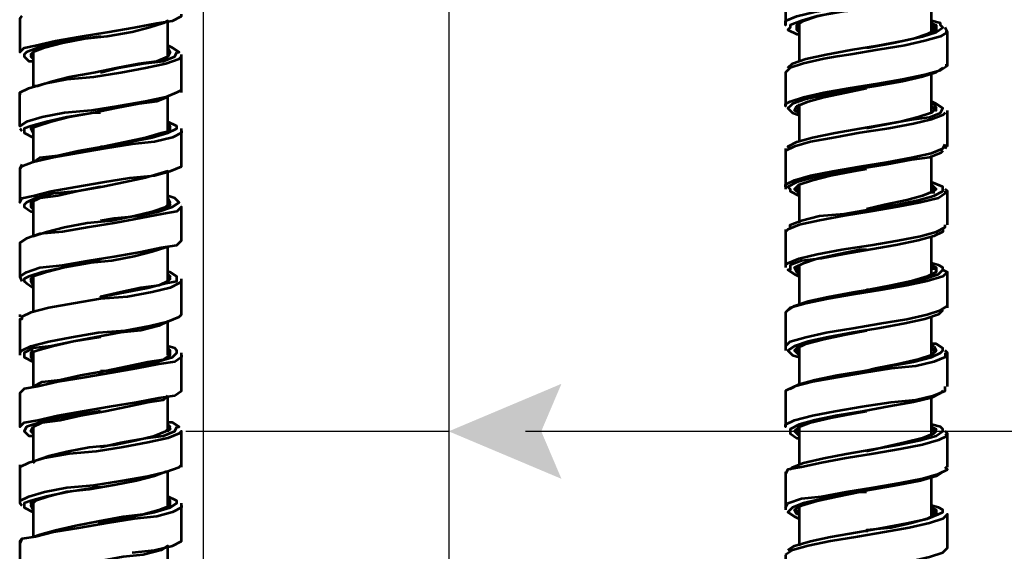
# Model space of a CAD drawing. Units: inches. Extents: x 2.8 to 13.8, y 0.3 to 12.3.
# Drawn here: x 9.1 to 9.9, y 1 to 1.4 of the extents above; entities that cross this region are included whole.
import ezdxf

# ---------------------------------------------------------------- set-up
doc = ezdxf.new("R2010")
doc.units = ezdxf.units.IN
doc.header["$MEASUREMENT"] = 0
doc.layers.add('PDF_Layer 1', color=7, linetype='Continuous', true_color=0x100f0d)

msp = doc.modelspace()

# ---------------------------------------------------------------- linework, layer by layer
at = {"layer": 'PDF_Layer 1', "color": 7, "lineweight": 25, "true_color": 0xffffff}
for points in [[(9.40915, 1.82587), (9.40915, 1.00055)], [(9.20988, 1.78761), (9.20988, 1.00056)], [(9.19599, 1.1044), (9.40916, 1.1044)], [(9.47134, 1.1044), (10.87037, 1.1044)]]:
    msp.add_lwpolyline(points, dxfattribs=at)
at = {"layer": 'PDF_Layer 1', "color": 7, "lineweight": 53, "true_color": 0xffffff}
for points in [[(9.68245, 1.46514), (9.68245, 1.4615), (9.68245, 1.44875), (9.68245, 1.43417), (9.68245, 1.43781), (9.69156, 1.44144), (9.70613, 1.4451), (9.72617, 1.44875), (9.74803, 1.45056), (9.76988, 1.45421), (9.78993, 1.45785), (9.80452, 1.4615), (9.81179, 1.46514), (9.81179, 1.46696)], [(9.80997, 1.46331), (9.80268, 1.45968), (9.78811, 1.45603), (9.76988, 1.45237), (9.74803, 1.44875), (9.72799, 1.4451), (9.70793, 1.44144), (9.69518, 1.43781), (9.68609, 1.43417), (9.68609, 1.43235), (9.68425, 1.43051), (9.69156, 1.42687), (9.69338, 1.42687)], [(9.80086, 1.42869), (9.80086, 1.45968)], [(9.69338, 1.42869), (9.69156, 1.43051), (9.69156, 1.43417), (9.697, 1.43781), (9.70793, 1.44144), (9.72434, 1.4451), (9.74438, 1.44692), (9.74803, 1.44875)], [(9.063, 1.44144), (9.06117, 1.43962), (9.06117, 1.41231), (9.06482, 1.41594), (9.07393, 1.41776), (9.09034, 1.42142), (9.11036, 1.42506), (9.13222, 1.42869), (9.15409, 1.43235), (9.17231, 1.43599), (9.18506, 1.43781), (9.19235, 1.44144), (9.19235, 1.44328)], [(9.18142, 1.41413), (9.18324, 1.41231), (9.18142, 1.40867), (9.18142, 1.43781), (9.17778, 1.43599), (9.16684, 1.43235), (9.15228, 1.42869), (9.13222, 1.42506), (9.11402, 1.42324), (9.09579, 1.41958), (9.08121, 1.41594), (9.0721, 1.41231), (9.07028, 1.40867), (9.0721, 1.40683)], [(9.68425, 1.39956), (9.68791, 1.40319), (9.69884, 1.40683), (9.71524, 1.41049), (9.73527, 1.41413), (9.75713, 1.41776), (9.77718, 1.42142), (9.79357, 1.42506), (9.80452, 1.42869), (9.80997, 1.43235), (9.80814, 1.43417), (9.80814, 1.43599), (9.80086, 1.43781)], [(9.68245, 1.43417), (9.68245, 1.43417)], [(9.68245, 1.43417), (9.68245, 1.43417)], [(9.69156, 1.43417), (9.69156, 1.43235), (9.69156, 1.43051), (9.69338, 1.43051)], [(9.69338, 1.43599), (9.69338, 1.40501)], [(9.80086, 1.43599), (9.80452, 1.43417), (9.80452, 1.43051), (9.79721, 1.42687), (9.78628, 1.42324), (9.76988, 1.41958), (9.74985, 1.41594), (9.74803, 1.41594)], [(9.80268, 1.43051), (9.80268, 1.43417), (9.80086, 1.43417)], [(9.80452, 1.43051), (9.80452, 1.43235)], [(9.81361, 1.40136), (9.81361, 1.41594), (9.81361, 1.42869), (9.81179, 1.43235)], [(9.12677, 1.42506), (9.1122, 1.42324), (9.09216, 1.41958), (9.07575, 1.41594), (9.06664, 1.41231), (9.06482, 1.41049), (9.06482, 1.40867), (9.06846, 1.40501), (9.0721, 1.40501)], [(9.81179, 1.42869), (9.81361, 1.42869), (9.80814, 1.42506), (9.79539, 1.42142), (9.779, 1.41776), (9.75713, 1.41413), (9.73527, 1.41049), (9.72434, 1.40867), (9.71341, 1.40683), (9.697, 1.40319), (9.68609, 1.39956), (9.68245, 1.3959), (9.68245, 1.38315), (9.68245, 1.36857), (9.68245, 1.3704), (9.68609, 1.37222), (9.697, 1.37587), (9.71341, 1.3795), (9.73345, 1.38315), (9.75713, 1.38681), (9.77718, 1.39043), (9.79539, 1.39408), (9.80814, 1.39774), (9.81361, 1.40136), (9.81179, 1.40136)], [(9.0721, 1.40867), (9.07028, 1.41049), (9.0721, 1.41231), (9.0721, 1.38497), (9.07575, 1.38497), (9.08668, 1.38861), (9.10127, 1.39226), (9.12129, 1.3959), (9.13952, 1.39956), (9.15774, 1.40319), (9.17231, 1.40501), (9.18142, 1.40867), (9.18324, 1.41231), (9.18142, 1.41594)], [(9.12677, 1.3959), (9.14135, 1.39956), (9.16138, 1.40319), (9.17778, 1.40501), (9.18689, 1.40867), (9.18871, 1.41231), (9.19053, 1.41231), (9.18506, 1.41594), (9.18142, 1.41776)], [(9.74803, 1.41594), (9.74803, 1.41594)], [(9.06117, 1.41231), (9.06117, 1.41231)], [(9.19235, 1.38133), (9.18871, 1.3795), (9.17959, 1.37587), (9.16321, 1.37222), (9.14135, 1.36857), (9.11947, 1.36493), (9.09761, 1.36311), (9.07941, 1.35947), (9.06664, 1.35582), (9.06117, 1.35217), (9.06117, 1.3795), (9.06117, 1.37768), (9.06117, 1.3795), (9.06846, 1.38315), (9.08121, 1.38681), (9.09943, 1.39043), (9.12129, 1.39226), (9.14316, 1.3959), (9.16321, 1.39956), (9.17959, 1.40319), (9.19053, 1.40683), (9.19235, 1.40867)], [(9.19235, 1.3795), (9.19235, 1.38133), (9.19235, 1.40867), (9.19235, 1.41049)], [(9.80997, 1.39956), (9.80452, 1.3959), (9.79357, 1.39226), (9.77718, 1.38861), (9.75713, 1.38497), (9.73527, 1.38133), (9.71524, 1.37768), (9.69884, 1.37404), (9.68791, 1.3704), (9.68609, 1.36857), (9.68425, 1.36675), (9.68791, 1.36311), (9.69338, 1.36129)], [(9.80086, 1.36311), (9.80086, 1.39408)], [(9.69338, 1.36311), (9.68972, 1.36493), (9.69156, 1.36857), (9.70066, 1.37222), (9.71341, 1.37587), (9.73163, 1.3795), (9.74803, 1.38315)], [(9.18142, 1.35217), (9.18324, 1.35217), (9.18142, 1.34854), (9.18142, 1.37587), (9.17231, 1.37222), (9.15774, 1.3704), (9.13952, 1.36675), (9.12129, 1.36311), (9.10127, 1.35947), (9.08668, 1.35582), (9.07575, 1.35217), (9.07028, 1.35036), (9.0721, 1.34672), (9.0721, 1.34489)], [(9.68609, 1.33396), (9.68425, 1.33579), (9.69156, 1.33942), (9.70431, 1.34307), (9.72252, 1.34672), (9.74257, 1.35036), (9.76442, 1.354), (9.78446, 1.35764), (9.79904, 1.35947), (9.80814, 1.36311), (9.80997, 1.36675), (9.80452, 1.3704), (9.80086, 1.37222)], [(9.69338, 1.36857), (9.69156, 1.36675), (9.69338, 1.36493)], [(9.69338, 1.3704), (9.69338, 1.33942)], [(9.80086, 1.3704), (9.80268, 1.3704), (9.80452, 1.36675), (9.80086, 1.36311), (9.78993, 1.35947), (9.77535, 1.35582), (9.75713, 1.35217), (9.74803, 1.35036)], [(9.80086, 1.36857), (9.80452, 1.36493), (9.80452, 1.36675)], [(9.80997, 1.36675), (9.80997, 1.36675)], [(9.12677, 1.36311), (9.12129, 1.36311), (9.09943, 1.35947), (9.08303, 1.35582), (9.07028, 1.35217), (9.06482, 1.35036), (9.06482, 1.34854), (9.06482, 1.34672), (9.0721, 1.34307)], [(9.81179, 1.36311), (9.80997, 1.36129), (9.80086, 1.35764), (9.78628, 1.354), (9.76625, 1.35036), (9.74257, 1.34672), (9.72252, 1.34307), (9.70247, 1.33942), (9.68972, 1.33579), (9.68245, 1.33214), (9.68245, 1.33032)], [(9.81361, 1.33579), (9.81361, 1.35036), (9.81361, 1.36493)], [(9.81361, 1.36493), (9.81361, 1.36493)], [(9.06117, 1.35036), (9.063, 1.34854)], [(9.07028, 1.35036), (9.0721, 1.34672)], [(9.0721, 1.35217), (9.0721, 1.32303), (9.07757, 1.32668), (9.09216, 1.32849), (9.10854, 1.33214), (9.12859, 1.33579), (9.14681, 1.33942), (9.16321, 1.34307), (9.17596, 1.34672), (9.18324, 1.34854), (9.18324, 1.35217), (9.18142, 1.354)], [(9.12677, 1.33579), (9.12859, 1.33579), (9.15045, 1.33942), (9.16867, 1.34307), (9.18142, 1.34672), (9.18871, 1.35036), (9.18871, 1.35217), (9.18142, 1.35582)], [(9.19235, 1.31939), (9.19235, 1.32121), (9.19235, 1.34854), (9.19235, 1.35036)], [(9.19235, 1.34854), (9.19235, 1.34672), (9.18506, 1.34307), (9.17049, 1.33942), (9.15228, 1.33761), (9.13041, 1.33396), (9.10854, 1.33032), (9.0885, 1.32668), (9.0721, 1.32303), (9.063, 1.31939), (9.06117, 1.31756)], [(9.06482, 1.34854), (9.06482, 1.34854)], [(9.19235, 1.34854), (9.19235, 1.34854)], [(9.12495, 1.33396), (9.12859, 1.33579)], [(9.12677, 1.33579), (9.12677, 1.33579)], [(9.68245, 1.30299), (9.68245, 1.30481), (9.68972, 1.30846), (9.70247, 1.3121), (9.7207, 1.31574), (9.74257, 1.31939), (9.76442, 1.32303), (9.78446, 1.32668), (9.80086, 1.33032), (9.80997, 1.33396), (9.81179, 1.33761)], [(9.68245, 1.33396), (9.68245, 1.33214), (9.68245, 1.31756), (9.68245, 1.30299), (9.68245, 1.30117)], [(9.81179, 1.33396), (9.81361, 1.33761)], [(9.80997, 1.33214), (9.80814, 1.33032), (9.79904, 1.32668), (9.78446, 1.32486), (9.76442, 1.32121), (9.74257, 1.31756), (9.72252, 1.31393), (9.70431, 1.31028), (9.69156, 1.30662), (9.68425, 1.30299), (9.68609, 1.30117), (9.68609, 1.29935), (9.69338, 1.29569)], [(9.80086, 1.29753), (9.80086, 1.32849)], [(9.063, 1.32121), (9.06117, 1.31756), (9.06117, 1.29024), (9.063, 1.29387), (9.0721, 1.29569), (9.08668, 1.29935), (9.10672, 1.30299), (9.12859, 1.30662), (9.15045, 1.31028), (9.17049, 1.3121), (9.18324, 1.31574), (9.19235, 1.31939), (9.19235, 1.32121)], [(9.19235, 1.32121), (9.19235, 1.32121)], [(9.06117, 1.31756), (9.06117, 1.31756)], [(9.18142, 1.29206), (9.18324, 1.28842), (9.18142, 1.2866), (9.18142, 1.31574), (9.17596, 1.31393), (9.16321, 1.31028), (9.14681, 1.30662), (9.12859, 1.30299), (9.10854, 1.29935), (9.09216, 1.29569), (9.07757, 1.29387), (9.07028, 1.29024), (9.07028, 1.2866), (9.0721, 1.28478)], [(9.69338, 1.29753), (9.68972, 1.30117), (9.69338, 1.30481), (9.70431, 1.30846), (9.71888, 1.3121), (9.7371, 1.31574), (9.74803, 1.31756)], [(9.74803, 1.31756), (9.74803, 1.31756)], [(9.12677, 1.30299), (9.10854, 1.29935), (9.0885, 1.29753), (9.07393, 1.29387), (9.06664, 1.29024), (9.06482, 1.28842), (9.06482, 1.2866), (9.07028, 1.28294), (9.0721, 1.28294)], [(9.68609, 1.27019), (9.68609, 1.27201), (9.69518, 1.27567), (9.70977, 1.27931), (9.72981, 1.28113), (9.75167, 1.28478), (9.77171, 1.28842), (9.78993, 1.29206), (9.80268, 1.29569), (9.80997, 1.29935), (9.80997, 1.30117), (9.80997, 1.30299), (9.80086, 1.30662)], [(9.69338, 1.29935), (9.69156, 1.30299), (9.69156, 1.30117)], [(9.69338, 1.30481), (9.69338, 1.27385)], [(9.80086, 1.30481), (9.80452, 1.30117), (9.80268, 1.29935), (9.79357, 1.29569), (9.78082, 1.29206), (9.7626, 1.28842), (9.74803, 1.28478)], [(9.80268, 1.29753), (9.80268, 1.30117), (9.80086, 1.30299)], [(9.0721, 1.2866), (9.07028, 1.28842), (9.0721, 1.29024), (9.0721, 1.29206), (9.0721, 1.26292), (9.08303, 1.26654), (9.09761, 1.27019), (9.11584, 1.27385), (9.13588, 1.27567), (9.15409, 1.27931), (9.16867, 1.28294), (9.17959, 1.2866), (9.18324, 1.29024), (9.18142, 1.29387)], [(9.12677, 1.27567), (9.1377, 1.27749), (9.15774, 1.27931), (9.17414, 1.28294), (9.18506, 1.2866), (9.19053, 1.29024), (9.18689, 1.29387), (9.18142, 1.29569)], [(9.81179, 1.29935), (9.81179, 1.29753), (9.80632, 1.29387), (9.79175, 1.29024), (9.77353, 1.2866), (9.75167, 1.28294), (9.72981, 1.27931), (9.70977, 1.27567), (9.69338, 1.27201), (9.68425, 1.26838), (9.68245, 1.26654), (9.68245, 1.25199), (9.68245, 1.23922), (9.68245, 1.2374)], [(9.81361, 1.29753), (9.81361, 1.29935), (9.81179, 1.30117)], [(9.81361, 1.27201), (9.81361, 1.28478), (9.81361, 1.29935)], [(9.06117, 1.29024), (9.06117, 1.29024)], [(9.06117, 1.29024), (9.06117, 1.29024)], [(9.19235, 1.25926), (9.19235, 1.26108), (9.19235, 1.2866), (9.18871, 1.28294), (9.17778, 1.28113), (9.15956, 1.27749), (9.13952, 1.27385), (9.11764, 1.27019), (9.09579, 1.26654), (9.07757, 1.26474), (9.06664, 1.26108), (9.06117, 1.25744), (9.06117, 1.23011), (9.063, 1.22647)], [(9.19235, 1.28842), (9.19235, 1.28842)], [(9.12677, 1.27567), (9.12677, 1.27567)], [(9.68245, 1.23922), (9.68425, 1.24104), (9.69338, 1.24468), (9.70793, 1.24833), (9.72799, 1.25199), (9.75167, 1.25561), (9.77353, 1.25926), (9.79175, 1.26292), (9.80452, 1.26654), (9.81179, 1.27019), (9.81179, 1.27201)], [(9.68245, 1.26838), (9.68245, 1.26474)], [(9.80997, 1.26838), (9.80997, 1.26654), (9.80268, 1.26292), (9.78993, 1.25926), (9.77171, 1.25561), (9.75167, 1.25199), (9.72981, 1.24833), (9.71159, 1.24468), (9.69518, 1.24286), (9.68609, 1.23922), (9.68609, 1.2374), (9.68609, 1.23558), (9.68425, 1.23558), (9.68972, 1.23193), (9.69338, 1.23011)], [(9.80086, 1.23193), (9.80086, 1.26292)], [(9.06117, 1.23011), (9.06664, 1.23375), (9.07757, 1.2374), (9.09579, 1.23922), (9.11584, 1.24286), (9.1377, 1.24651), (9.15956, 1.25015), (9.17596, 1.25379), (9.18871, 1.25561), (9.19235, 1.25926), (9.19235, 1.26108)], [(9.06117, 1.25744), (9.06117, 1.25744)], [(9.18142, 1.23011), (9.18324, 1.22829), (9.18142, 1.22647), (9.18142, 1.25379), (9.17959, 1.25379), (9.16867, 1.25015), (9.15409, 1.24651), (9.13588, 1.24286), (9.11584, 1.24104), (9.09761, 1.2374), (9.08303, 1.23375), (9.0721, 1.23011), (9.07028, 1.22647), (9.0721, 1.22283)], [(9.69338, 1.23193), (9.69156, 1.23375), (9.68972, 1.2374), (9.697, 1.24104), (9.70793, 1.24468), (9.72434, 1.24833), (9.74257, 1.25199), (9.74803, 1.25199)], [(9.12677, 1.24286), (9.11764, 1.24104), (9.09761, 1.2374), (9.07941, 1.23375), (9.06846, 1.23011), (9.06482, 1.22829), (9.06482, 1.22647), (9.06664, 1.22465), (9.0721, 1.221)], [(9.68245, 1.23922), (9.68245, 1.23922)], [(9.69338, 1.23922), (9.69338, 1.20825)], [(9.80086, 1.23922), (9.80452, 1.2374), (9.80452, 1.23375), (9.79721, 1.23011), (9.78446, 1.22647), (9.76807, 1.22283), (9.74985, 1.21918), (9.74803, 1.21918)], [(9.80997, 1.23558), (9.80997, 1.2374), (9.80632, 1.23922), (9.80086, 1.24104)], [(9.0721, 1.22465), (9.07028, 1.22829), (9.0721, 1.23011), (9.0721, 1.20097)], [(9.18142, 1.23193), (9.18324, 1.23011), (9.18142, 1.22647), (9.17414, 1.22283), (9.15956, 1.221), (9.14316, 1.21736), (9.12677, 1.21372), (9.14681, 1.21736), (9.16503, 1.221), (9.17959, 1.22465), (9.18871, 1.22647), (9.18871, 1.23011), (9.18324, 1.23375), (9.18142, 1.23375)], [(9.18871, 1.23011), (9.18871, 1.23011)], [(9.68425, 1.20279), (9.68972, 1.20643), (9.70066, 1.21007), (9.71706, 1.21372), (9.7371, 1.21736), (9.75896, 1.221), (9.779, 1.22465), (9.79539, 1.22829), (9.80632, 1.23193), (9.80997, 1.23558), (9.81361, 1.23375), (9.80997, 1.23011), (9.79721, 1.22647), (9.78082, 1.22283), (9.76988, 1.221), (9.76078, 1.21918), (9.7371, 1.21554), (9.71706, 1.2119), (9.69884, 1.20825), (9.68609, 1.2046), (9.68245, 1.20097), (9.68245, 1.18639), (9.68245, 1.17364), (9.68245, 1.16999)], [(9.69338, 1.23375), (9.69156, 1.23375), (9.69156, 1.2374), (9.69156, 1.23558)], [(9.80268, 1.23558), (9.80268, 1.2374), (9.80086, 1.2374)], [(9.80452, 1.23375), (9.80452, 1.23558)], [(9.81361, 1.2046), (9.81361, 1.20643), (9.81361, 1.21918), (9.81361, 1.23375)], [(9.19235, 1.22647), (9.19053, 1.22465), (9.18324, 1.221), (9.16867, 1.21736), (9.14863, 1.21372), (9.12677, 1.2119), (9.10489, 1.20825), (9.08486, 1.2046), (9.07028, 1.20097), (9.063, 1.19732), (9.063, 1.1955), (9.06117, 1.1955), (9.06117, 1.16817), (9.063, 1.16999), (9.07028, 1.17364), (9.08486, 1.17728), (9.10309, 1.18092), (9.12495, 1.18457), (9.14681, 1.18639), (9.16684, 1.19004), (9.18142, 1.19367), (9.19053, 1.19732), (9.19235, 1.19914), (9.19235, 1.22647), (9.19235, 1.22829)], [(9.74803, 1.21918), (9.74803, 1.21918)], [(9.68245, 1.17364), (9.68609, 1.17728), (9.69884, 1.18092), (9.71524, 1.18457), (9.7371, 1.18821), (9.75896, 1.19185), (9.78082, 1.1955), (9.79721, 1.19914), (9.80814, 1.20279), (9.81361, 1.20643)], [(9.06117, 1.19914), (9.06117, 1.19732)], [(9.19235, 1.19914), (9.19235, 1.19914)], [(9.80997, 1.20279), (9.80632, 1.19914), (9.79539, 1.1955), (9.779, 1.19185), (9.75896, 1.18821), (9.7371, 1.18457), (9.71706, 1.18092), (9.70066, 1.17728), (9.68972, 1.17364), (9.68425, 1.16999), (9.68609, 1.16817), (9.68791, 1.16635), (9.69338, 1.16453)], [(9.18142, 1.16635), (9.18142, 1.19367), (9.17414, 1.19004), (9.15956, 1.18639), (9.14316, 1.18457), (9.12311, 1.18092), (9.10489, 1.17728), (9.0885, 1.17364), (9.07575, 1.16999), (9.07028, 1.16817), (9.07028, 1.16453), (9.0721, 1.16271)], [(9.19235, 1.19732), (9.19235, 1.19732)], [(9.80086, 1.16635), (9.80086, 1.19732)], [(9.69338, 1.16635), (9.68972, 1.16999), (9.69156, 1.17181), (9.69884, 1.17546), (9.71341, 1.17911), (9.72981, 1.18274), (9.74803, 1.18639)], [(9.12677, 1.18092), (9.10489, 1.17728), (9.08668, 1.17364), (9.0721, 1.17181), (9.06482, 1.16817), (9.06482, 1.16635), (9.06482, 1.16453), (9.0721, 1.16088)], [(9.68609, 1.13903), (9.69338, 1.14267), (9.70613, 1.14631), (9.72434, 1.14996), (9.7462, 1.1536), (9.76625, 1.15724), (9.78628, 1.16088), (9.80086, 1.16453), (9.80814, 1.16817), (9.80997, 1.16999), (9.80997, 1.17181), (9.80452, 1.17546), (9.80086, 1.17546)], [(9.06117, 1.16999), (9.06117, 1.16635)], [(9.19235, 1.16635), (9.19235, 1.16453), (9.18689, 1.16088), (9.17414, 1.15906), (9.15591, 1.15542), (9.13588, 1.15178), (9.11402, 1.14813), (9.09216, 1.14449), (9.07575, 1.14085), (9.06482, 1.13903), (9.06117, 1.13537), (9.06117, 1.10804), (9.06482, 1.11169), (9.07575, 1.11351), (9.09216, 1.11717), (9.1122, 1.12079), (9.13404, 1.12444), (9.15591, 1.1281), (9.17414, 1.13172), (9.18689, 1.13356), (9.19235, 1.13719), (9.19235, 1.13903)], [(9.0721, 1.16999), (9.07028, 1.16817), (9.0721, 1.16453)], [(9.0721, 1.16817), (9.0721, 1.14085), (9.07941, 1.14449), (9.09396, 1.14631), (9.11036, 1.14996), (9.13041, 1.1536), (9.14863, 1.15724), (9.16503, 1.16088), (9.17778, 1.16271), (9.18324, 1.16635), (9.18324, 1.16999), (9.18142, 1.17181)], [(9.12677, 1.1536), (9.13404, 1.1536), (9.15591, 1.15724), (9.17231, 1.16088), (9.18506, 1.16453), (9.18871, 1.16817), (9.18871, 1.16999), (9.18689, 1.17181), (9.18142, 1.17364)], [(9.18142, 1.16453), (9.18324, 1.16635), (9.18142, 1.16999)], [(9.19235, 1.13719), (9.19235, 1.13903), (9.19235, 1.16635), (9.19235, 1.16817)], [(9.68245, 1.17364), (9.68245, 1.17364)], [(9.81179, 1.16817), (9.81179, 1.16453), (9.80268, 1.16088), (9.78811, 1.15724), (9.76807, 1.15542), (9.7462, 1.15178), (9.72434, 1.14813), (9.70431, 1.14449), (9.68972, 1.14085), (9.68245, 1.13719), (9.68245, 1.13537), (9.68245, 1.12079), (9.68245, 1.10804), (9.68245, 1.10986), (9.68972, 1.11351), (9.70431, 1.11717), (9.72252, 1.12079), (9.74438, 1.12444), (9.76807, 1.1281), (9.78811, 1.12992), (9.80268, 1.13356), (9.81179, 1.13719), (9.81179, 1.14085)], [(9.69156, 1.17364), (9.69156, 1.16999), (9.69338, 1.16817)], [(9.69338, 1.17364), (9.69338, 1.14267)], [(9.80086, 1.17364), (9.80268, 1.17364), (9.80452, 1.16999), (9.80086, 1.16635), (9.78993, 1.16271), (9.77353, 1.15906), (9.75532, 1.15542), (9.74803, 1.1536)], [(9.80452, 1.16817), (9.80086, 1.17181)], [(9.80452, 1.16999), (9.80452, 1.16999)], [(9.81361, 1.14085), (9.81361, 1.1536), (9.81361, 1.16817), (9.81179, 1.16999)], [(9.12495, 1.15178), (9.13041, 1.1536)], [(9.12677, 1.1536), (9.12677, 1.1536)], [(9.06117, 1.13537), (9.06117, 1.13537)], [(9.68245, 1.13719), (9.68245, 1.13537), (9.68245, 1.13356)], [(9.80997, 1.13719), (9.80814, 1.13537), (9.80086, 1.13172), (9.78628, 1.1281), (9.76625, 1.12444), (9.7462, 1.12079), (9.72434, 1.11717), (9.70613, 1.11351), (9.69338, 1.10986), (9.68609, 1.10622), (9.68609, 1.1044), (9.68609, 1.10258), (9.69156, 1.09893), (9.69338, 1.09893)], [(9.81179, 1.14085), (9.81179, 1.14085)], [(9.0721, 1.10258), (9.07028, 1.1044), (9.0721, 1.10804), (9.07941, 1.11169), (9.09396, 1.11351), (9.11036, 1.11717), (9.13041, 1.12079), (9.14863, 1.12444), (9.16503, 1.1281), (9.17778, 1.12992), (9.18142, 1.13356)], [(9.0721, 1.0789), (9.07393, 1.08072), (9.08486, 1.08436), (9.09943, 1.08801), (9.11764, 1.09165), (9.1377, 1.09347), (9.15591, 1.09711), (9.17049, 1.10076), (9.17959, 1.1044), (9.18324, 1.10804), (9.18142, 1.10986), (9.18324, 1.10622), (9.18142, 1.1044), (9.18142, 1.13172)], [(9.80086, 1.10076), (9.80086, 1.13172)], [(9.12677, 1.12079), (9.11402, 1.11897), (9.09396, 1.11533), (9.07757, 1.11169), (9.06664, 1.10804), (9.06482, 1.1044), (9.06846, 1.10076), (9.0721, 1.10076)], [(9.69338, 1.10076), (9.68972, 1.1044), (9.69338, 1.10804), (9.70247, 1.11169), (9.71888, 1.11533), (9.7371, 1.11897), (9.74803, 1.12079)], [(9.12677, 1.09165), (9.14316, 1.09529), (9.16321, 1.09893), (9.17778, 1.10076), (9.18689, 1.1044), (9.18871, 1.10804), (9.19053, 1.10804), (9.18506, 1.11169), (9.18142, 1.11169)], [(9.06117, 1.10804), (9.06117, 1.10804)], [(9.19235, 1.07525), (9.19235, 1.07708), (9.19235, 1.1044), (9.19053, 1.10258), (9.18142, 1.09893), (9.16503, 1.09529), (9.14497, 1.09165), (9.12311, 1.08801), (9.10127, 1.08618), (9.08121, 1.08254), (9.06846, 1.0789), (9.06117, 1.07525), (9.06117, 1.07343), (9.06117, 1.04792), (9.06117, 1.0461), (9.063, 1.04428)], [(9.0721, 1.1044), (9.07028, 1.1044), (9.0721, 1.10804), (9.0721, 1.08072)], [(9.18871, 1.10804), (9.18871, 1.10804)], [(9.19235, 1.1044), (9.19235, 1.1044)], [(9.68245, 1.10804), (9.68245, 1.10804)], [(9.81179, 1.10258), (9.81361, 1.10076), (9.80632, 1.09711), (9.79357, 1.09347), (9.77535, 1.08983), (9.7535, 1.08618), (9.73163, 1.08254), (9.71159, 1.0789), (9.69518, 1.07525), (9.68425, 1.07343), (9.68245, 1.06978)], [(9.68609, 1.07343), (9.68791, 1.07525), (9.697, 1.0789), (9.71341, 1.08254), (9.73163, 1.08618), (9.7535, 1.08983), (9.77353, 1.09347), (9.79175, 1.09711), (9.80452, 1.10076), (9.80997, 1.1044), (9.80997, 1.10622), (9.80814, 1.10804), (9.80086, 1.10986)], [(9.69338, 1.10258), (9.69156, 1.10622), (9.69338, 1.10804), (9.69338, 1.07708)], [(9.69156, 1.10622), (9.69156, 1.10622)], [(9.80086, 1.10804), (9.80452, 1.10622), (9.80268, 1.10258), (9.79357, 1.09893), (9.779, 1.09529), (9.7626, 1.09165), (9.74803, 1.08801)], [(9.80268, 1.10258), (9.80452, 1.1044), (9.80086, 1.10622)], [(9.81361, 1.10076), (9.81361, 1.10258), (9.81179, 1.1044)], [(9.81361, 1.07525), (9.81361, 1.08801), (9.81361, 1.10258)], [(9.06117, 1.07708), (9.06117, 1.07525)], [(9.06117, 1.04792), (9.06846, 1.05157), (9.08121, 1.05522), (9.09943, 1.05885), (9.12129, 1.06068), (9.14316, 1.06432), (9.16503, 1.06797), (9.17959, 1.07161), (9.19053, 1.07525), (9.19235, 1.07708)], [(9.18142, 1.04792), (9.18324, 1.0461), (9.18142, 1.04428), (9.18142, 1.04246), (9.18142, 1.07161), (9.17959, 1.07161), (9.17049, 1.06797), (9.15591, 1.06432), (9.1377, 1.06068), (9.11764, 1.05703), (9.09943, 1.05522), (9.08486, 1.05157), (9.07393, 1.04792), (9.07028, 1.04428), (9.0721, 1.04064)], [(9.68245, 1.04246), (9.68425, 1.0461), (9.69518, 1.04975), (9.71159, 1.05157), (9.73163, 1.05522), (9.7535, 1.05885), (9.77535, 1.0625), (9.79357, 1.06615), (9.80632, 1.06978), (9.81361, 1.07343), (9.81179, 1.07525)], [(9.68245, 1.07161), (9.68245, 1.06978), (9.68245, 1.05522), (9.68245, 1.04246), (9.68245, 1.04064)], [(9.80997, 1.07161), (9.80452, 1.06797), (9.79175, 1.06432), (9.77353, 1.06068), (9.7535, 1.05703), (9.73163, 1.05339), (9.71341, 1.04975), (9.697, 1.0461), (9.68791, 1.04246), (9.68425, 1.03882), (9.68972, 1.03517), (9.69338, 1.03335)], [(9.80086, 1.04064), (9.80268, 1.04064), (9.80268, 1.03699), (9.80086, 1.03517), (9.80086, 1.06615)], [(9.12677, 1.05885), (9.12311, 1.05885), (9.10127, 1.05522), (9.08303, 1.05157), (9.07028, 1.04792), (9.06482, 1.0461), (9.06482, 1.04428), (9.06482, 1.04246), (9.0721, 1.03882)], [(9.69156, 1.04064), (9.69338, 1.03699), (9.69156, 1.03699), (9.68972, 1.04064), (9.69518, 1.04428), (9.70793, 1.04792), (9.72434, 1.05157), (9.74257, 1.05522), (9.74803, 1.05522)], [(9.06117, 1.04792), (9.06117, 1.04792)], [(9.0721, 1.04246), (9.07028, 1.0461), (9.0721, 1.04792), (9.0721, 1.01878), (9.07757, 1.0206), (9.09034, 1.02424), (9.10672, 1.02789), (9.12495, 1.03153), (9.14497, 1.03517), (9.16138, 1.03699), (9.17414, 1.04064), (9.18324, 1.04428), (9.18324, 1.04792), (9.18142, 1.04975)], [(9.12677, 1.03153), (9.13041, 1.03153), (9.15228, 1.03517), (9.17049, 1.03882), (9.18324, 1.04246), (9.18871, 1.0461), (9.18871, 1.04792), (9.18142, 1.05157)], [(9.15228, 1.00603), (9.17049, 1.00783), (9.18506, 1.01149), (9.19235, 1.01514), (9.19235, 1.01696), (9.19235, 1.04428), (9.19235, 1.04246), (9.18506, 1.03882), (9.17231, 1.03517), (9.15409, 1.03335), (9.13222, 1.02971), (9.11036, 1.02607), (9.0885, 1.02242), (9.07393, 1.01878), (9.063, 1.01696), (9.06117, 1.01331)], [(9.19235, 1.04246), (9.19235, 1.04428), (9.19235, 1.0461)], [(9.19235, 1.04428), (9.19235, 1.04428)], [(9.68425, 1.00783), (9.68972, 1.01149), (9.70247, 1.01514), (9.71888, 1.01878), (9.74074, 1.02242), (9.76078, 1.02607), (9.78082, 1.02971), (9.79721, 1.03335), (9.80632, 1.03699), (9.80997, 1.03882), (9.80997, 1.04064), (9.80632, 1.04246), (9.80086, 1.04428)], [(9.68425, 1.03882), (9.68425, 1.03882)], [(9.69156, 1.04064), (9.69156, 1.04064)], [(9.69338, 1.04246), (9.69338, 1.01149)], [(9.80086, 1.04246), (9.80452, 1.04064), (9.80452, 1.03699), (9.79721, 1.03335), (9.78446, 1.02971), (9.76807, 1.02607), (9.74803, 1.02424), (9.74803, 1.02242)], [(9.80452, 1.03699), (9.80452, 1.03882)], [(9.12677, 1.03153), (9.12677, 1.03153)], [(9.81361, 1.03699), (9.81361, 1.03699)], [(9.12495, 1.02971), (9.12859, 1.02971)], [(9.063, 1.01696), (9.06117, 1.01514), (9.06117, 1.01331), (9.06117, 0.98597)], [(9.19235, 1.01696), (9.19235, 1.01696)], [(9.19235, 1.01514), (9.19235, 1.01514)], [(9.18142, 0.98235), (9.18142, 1.01149), (9.17596, 1.00783), (9.16138, 1.00421), (9.14497, 1.00238), (9.12495, 0.99874), (9.10672, 0.9951), (9.09034, 0.99144), (9.07757, 0.98781), (9.07028, 0.98597), (9.07028, 0.98235), (9.0721, 0.98051)]]:
    msp.add_lwpolyline(points, dxfattribs=at)
msp.add_lwpolyline([(9.68245, 1.00421), (9.68245, 0.98962), (9.68245, 0.97688), (9.68791, 0.98051), (9.70066, 0.98415), (9.71888, 0.98781), (9.73892, 0.99144), (9.7626, 0.9951), (9.78264, 0.99874), (9.79904, 1.00238), (9.80997, 1.00603), (9.81361, 1.00967), (9.81361, 1.02242), (9.81361, 1.03699), (9.80997, 1.03335), (9.79904, 1.02971), (9.78264, 1.02607), (9.7626, 1.02242), (9.74074, 1.01878), (9.71888, 1.01514), (9.70066, 1.01149), (9.68791, 1.00783)], close=True, dxfattribs=at)
at = {"layer": 'PDF_Layer 1', "color": 7, "lineweight": 25, "true_color": 0xffffff, "transparency": 33554559}
msp.add_solid([(9.5006, 1.06582), (9.48421, 1.10439), (9.40915, 1.10439), (9.5006, 1.14298)], dxfattribs=at)

doc.saveas('drawing.dxf')
